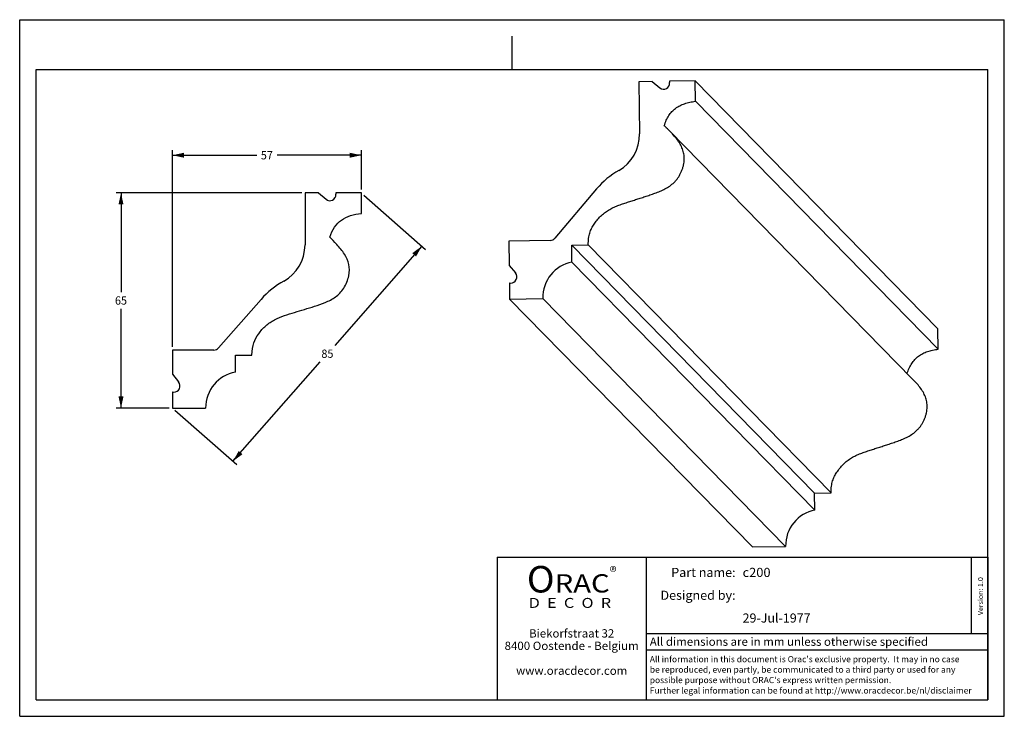
# Model space of a CAD drawing. Units: millimetres. Extents: x 0 to 297, y 0 to 210.
import ezdxf
from ezdxf.enums import TextEntityAlignment as Align

# ---------------------------------------------------------------- set-up
doc = ezdxf.new("R2010")
doc.units = ezdxf.units.MM
doc.header["$LTSCALE"] = 16.335
doc.layers.get('0').update_dxf_attribs({"linetype": 'CONTINUOUS'})
doc.layers.add('DTM_AXIS', color=7, linetype='CONTINUOUS')
doc.styles.get("Standard").update_dxf_attribs({"font": 'cgtime.ttf'})
doc.styles.add('TEXTSTYLE_2', font='trium.ttf')
doc.styles.add('TEXTSTYLE_3', font='calibri.ttf')
doc.dimstyles.new('DIMSTYLE_1', dxfattribs={"dimtxt": 2.5, "dimasz": 3.5, "dimexe": 1.5, "dimexo": 1, "dimgap": 1.25, "dimtad": 0, "dimtih": 1, "dimtoh": 1, "dimdec": 3, "dimtxsty": 'Standard', "dimblk": '_FILLED', "dimblk1": '_FILLED', "dimblk2": '_FILLED', "dimcen": 0.09, "dimadec": 0, "dimazin": 0, "dimtfac": 1, "dimtdec": 3, "dimtofl": 0, "dimtmove": 0, "dimatfit": 3, "dimldrblk": '_FILLED', "dimfxl": 1, "dimtolj": 1, "dimarcsym": 0})
doc.dimstyles.new('DIMSTYLE_2', dxfattribs={"dimtxt": 2.5, "dimasz": 3.5, "dimexe": 1.5, "dimexo": 1, "dimgap": 1.25, "dimtad": 0, "dimtih": 1, "dimtoh": 1, "dimdec": 0, "dimtxsty": 'Standard', "dimblk": '_FILLED', "dimblk1": '_FILLED', "dimblk2": '_FILLED', "dimcen": 0.09, "dimadec": 0, "dimazin": 0, "dimtfac": 1, "dimtdec": 0, "dimtofl": 0, "dimtmove": 0, "dimatfit": 3, "dimldrblk": '_FILLED', "dimfxl": 1, "dimtolj": 1, "dimarcsym": 0})

# ---------------------------------------------------------------- blocks, each defined once
blk = doc.blocks.new('_FILLED')
at = {"color": 0, "linetype": 'ByBlock'}
blk.add_solid([(0, 0), (-1, 0.214), (-1, -0.214)], dxfattribs=at)
blk = doc.blocks.new('*D1')
at = {"color": 2, "linetype": 'Continuous'}
for p, q in [((46.06, 111.42), (46.06, 170.64)), ((103.06, 158.8), (103.06, 170.64)), ((46.06, 169.14), (71.49, 169.14)), ((103.06, 169.14), (77.63, 169.14))]:
    blk.add_line(p, q, dxfattribs=at)
at = {"color": 2, "linetype": 'Continuous', "xscale": 3.5, "yscale": 3.5, "zscale": 3.5, "rotation": 180}
blk.add_blockref('_FILLED', (46.06, 169.14), dxfattribs=at)
at = {"color": 2, "linetype": 'Continuous', "xscale": 3.5, "yscale": 3.5, "zscale": 3.5}
blk.add_blockref('_FILLED', (103.06, 169.14), dxfattribs=at)
at = {"color": 2, "linetype": 'Continuous'}
blk.add_text('57', height=2.5, dxfattribs=at).set_placement((72.74, 167.89), (76.38, 167.89), align=Align.FIT)
blk = doc.blocks.new('*D2')
at = {"color": 2, "linetype": 'Continuous'}
for p, q in [((85.06, 157.8), (29.06, 157.8)), ((30.56, 157.8), (30.56, 127.85)), ((30.56, 92.91), (30.56, 122.85)), ((45.06, 92.91), (29.06, 92.91))]:
    blk.add_line(p, q, dxfattribs=at)
at = {"color": 2, "linetype": 'Continuous', "xscale": 3.5, "yscale": 3.5, "zscale": 3.5}
for p, rotation in [((30.56, 157.8), 90), ((30.56, 92.91), 270)]:
    blk.add_blockref('_FILLED', p, dxfattribs=dict(at, rotation=rotation))
at = {"color": 2, "linetype": 'Continuous'}
blk.add_text('65', height=2.5, dxfattribs=at).set_placement((28.74, 124.1), (32.38, 124.1), align=Align.FIT)
blk = doc.blocks.new('*D3')
at = {"color": 2, "linetype": 'Continuous'}
for p, q in [((103.81, 157.14), (122.45, 140.77)), ((121.32, 141.76), (95.02, 111.81)), ((64.32, 76.87), (90.63, 106.81)), ((46.81, 92.25), (65.45, 75.88))]:
    blk.add_line(p, q, dxfattribs=at)
at = {"color": 2, "linetype": 'Continuous', "xscale": 3.5, "yscale": 3.5, "zscale": 3.5}
for p, rotation in [((121.32, 141.76), 48.70361715539999), ((64.32, 76.87), 228.7036171554)]:
    blk.add_blockref('_FILLED', p, dxfattribs=dict(at, rotation=rotation))
at = {"color": 2, "linetype": 'Continuous'}
blk.add_text('85', height=2.5, dxfattribs=at).set_placement((91, 108.06), (94.64, 108.06), align=Align.FIT)
blk = doc.blocks.new('*T4')
at = {"color": 7, "linetype": 'Continuous'}
for p, q in [((0, 0), (148, 0)), ((0, 0), (0, -43)), ((45, 0), (45, -43)), ((143, 0), (143, -23)), ((148, 0), (148, -43)), ((45, -23), (148, -23)), ((45, -28), (148, -28)), ((0, -43), (148, -43))]:
    blk.add_line(p, q, dxfattribs=at)
for s, height, p, p2 in [('O', 8, (8.97, -10.68), (17.37, -10.68)), ('RAC', 5.5, (17.37, -10.68), (33.96, -10.68))]:
    blk.add_text(s, height=height, dxfattribs=at).set_placement(p, p2, align=Align.FIT)
at = {"color": 7, "linetype": 'Continuous', "style": 'TEXTSTYLE_2'}
for s, p, p2 in [('®', (33.96, -5.92), (36.03, -5.92)), ('D  E  C  O  R', (9.53, -15.32), (34.39, -15.32))]:
    blk.add_text(s, height=3, dxfattribs=at).set_placement(p, p2, align=Align.FIT)
at = {"color": 7, "linetype": 'Continuous', "style": 'TEXTSTYLE_3'}
for s, height, width, p, p2 in [('Part name:', 2.75, 1.001579, (52.53, -6), (71.94, -6)), ('Designed by:', 2.75, 1.001154, (49.28, -12.88), (71.94, -12.88)), ('Biekorfstraat 32', 2.5, 1.001053, (9.66, -24.25), (35.34, -24.25)), ('8400 Oostende - Belgium', 2.5, 1.001011, (2.26, -28), (42.74, -28)), ('All dimensions are in mm unless otherwise specified   ', 2.5, 1.001307, (46.06, -26.75), (132.3, -26.75)), ("All information in this document is Orac's exclusive property.  It may in no case ", 1.85, 1.001323, (46.06, -31.71), (140.05, -31.71)), ('www.oracdecor.com', 2.5, 1.001484, (5.74, -35.5), (39.26, -35.5)), ('be reproduced, even partly, be communicated to a third party or used for any ', 1.85, 1.001508, (46.06, -34.85), (138.83, -34.85)), ("possible purpose without ORAC's express written permission. ", 1.85, 1.001252, (46.06, -38), (119.45, -38)), ('Further legal information can be found at http://www.oracdecor.be/nl/disclaimer ', 1.85, 1.001231, (46.06, -41.14), (143.73, -41.14))]:
    blk.add_text(s, height=height, dxfattribs=dict(at, width=width)).set_placement(p, p2, align=Align.FIT)
at = {"color": 2, "linetype": 'Continuous', "style": 'TEXTSTYLE_3'}
for s, width, p, p2 in [('c200', 1.000486, (74.06, -6), (82.49, -6)), ('29-Jul-1977', 1.000357, (74.06, -19.75), (94.55, -19.75))]:
    blk.add_text(s, height=2.75, dxfattribs=dict(at, width=width)).set_placement(p, p2, align=Align.FIT)
for s, width, p, p2 in [('1.0', 1.000593, (146.56, -9.03), (146.56, -6.04)), ('Version: ', 1.001115, (146.56, -17.5), (146.56, -9.03))]:
    blk.add_text(s, height=1.5, rotation=90, dxfattribs=dict(at, width=width)).set_placement(p, p2, align=Align.FIT)

msp = doc.modelspace()

# ---------------------------------------------------------------- linework, layer by layer
at = {"color": 5, "linetype": 'Continuous'}
for p, q in [((0, 0), (0, 210)), ((0, 210), (297, 210)), ((297, 0), (297, 210)), ((0, 0), (297, 0))]:
    msp.add_line(p, q, dxfattribs=at)
at = {"color": 4, "linetype": 'Continuous'}
msp.add_line((148.5, 195), (148.5, 205), dxfattribs=at)
at = {"color": 7, "linetype": 'Continuous'}
for p, q in [((5, 5), (5, 195)), ((5, 195), (292, 195)), ((292, 5), (292, 195)), ((5, 5), (292, 5))]:
    msp.add_line(p, q, dxfattribs=at)
at = {"layer": 'DTM_AXIS', "color": 7, "linetype": 'Continuous'}
for p, q in [((190.8295, 191.3524), (186.729, 191.2823)), ((186.729, 191.2823), (186.9757, 175.5967)), ((190.8295, 191.3524), (193.0973, 189.4571)), ((203.7155, 191.5728), (195.995, 191.4407)), ((195.995, 191.4407), (196.0248, 191.0368)), ((203.8126, 185.398), (203.7155, 191.5728)), ((276.974, 116.8478), (203.7155, 191.5728)), ((277.0711, 110.673), (203.8126, 185.398)), ((269.2512, 101.7805), (195.9927, 176.5054)), ((86.0616, 157.7974), (86.0616, 142.0985)), ((90.1654, 157.7974), (86.0616, 157.7974)), ((90.1654, 157.7974), (92.4046, 155.8621)), ((95.335, 157.7974), (95.3584, 157.3927)), ((103.0616, 157.7974), (95.335, 157.7974)), ((103.0616, 151.6174), (103.0616, 157.7974)), ((174.0169, 158.9791), (161.4337, 144.1746)), ((159.9625, 143.4719), (147.5054, 143.2589)), ((147.5054, 143.2589), (147.6204, 135.9482)), ((166.5146, 142.0398), (171.5106, 142.1253)), ((166.5955, 136.8942), (166.5146, 142.0398)), ((239.7731, 67.3149), (166.5146, 142.0398)), ((244.7691, 67.4003), (171.5106, 142.1253)), ((239.854, 62.1692), (166.5955, 136.8942)), ((147.6204, 135.9482), (149.534, 133.6759)), ((147.7041, 130.628), (147.7806, 125.7637)), ((147.7041, 130.628), (148.0971, 130.6106)), ((72.8344, 125.693), (60.0116, 111.0953)), ((147.7806, 125.7637), (157.7726, 125.9345)), ((221.0391, 51.0387), (147.7806, 125.7637)), ((231.0312, 51.2096), (157.7726, 125.9345)), ((277.0711, 110.673), (276.974, 116.8478)), ((46.0616, 110.4174), (46.0616, 103.1005)), ((58.5285, 110.4174), (46.0616, 110.4174)), ((65.0616, 108.8724), (70.0616, 108.8724)), ((65.0616, 103.7224), (65.0616, 108.8724)), ((46.0616, 103.1005), (47.9405, 100.7941)), ((46.0616, 97.7758), (46.0616, 92.9074)), ((46.0616, 97.7758), (46.4545, 97.7517)), ((46.0616, 92.9074), (56.0616, 92.9074)), ((239.7731, 67.3149), (244.7691, 67.4003)), ((239.854, 62.1692), (239.7731, 67.3149)), ((221.0391, 51.0387), (231.0312, 51.2096))]:
    msp.add_line(p, q, dxfattribs=at)
for centre, major_axis, ratio, start_param, end_param in [((194.2311, 190.8959), (0.0126, 1.8526), 0.97091297, -3.81653377, -1.48809071), ((174.9852, 175.3917), (0.0838, 12.351), 0.97091297, -2.63152234, -1.54760575), ((192.812, 142.0344), (0.1747, 25.7312), 0.97091297, 0.51007031, 0.85854714), ((93.5616, 157.2824), (0, -1.854), 0.97087379, -0.6981317, 1.63031136), ((159.9301, 145.5302), (0.014, 2.0585), 0.97091297, -3.11840207, -2.28304551), ((74.0616, 142.0985), (0, 12.36), 0.97087379, -2.65471293, -1.57079633), ((168.3892, 126.1161), (0.0742, 10.9358), 0.97091297, 0.17673436, 1.59398691), ((148.175, 132.4616), (0.0126, 1.8526), 0.97091297, -3.17791711, -0.84947405), ((91.3728, 108.417), (0, -25.75), 0.97087379, -2.65471293, -2.30623609), ((58.5285, 112.4774), (0, 2.06), 0.97087379, -3.14159265, -2.30623609), ((66.6866, 92.9074), (0, 10.9437), 0.97087379, 0.15354378, 1.57079633), ((46.5616, 99.6024), (0, -1.854), 0.97087379, -0.05951504, 2.26892803), ((241.6477, 51.3911), (0.0742, 10.9358), 0.97091297, 0.17673436, 1.59398691)]:
    msp.add_ellipse(centre, major_axis=major_axis, ratio=ratio, start_param=start_param, end_param=end_param, dxfattribs=at)
for points, knots in [([(194.4335, 178.0318), (194.5911, 178.5905), (194.9657, 179.6481), (195.7449, 181.0838), (196.7061, 182.3012), (197.8374, 183.3079), (199.1261, 184.1144), (200.5626, 184.7302), (202.1383, 185.1654), (203.2423, 185.3367), (203.8126, 185.398)], [0, 0, 0, 0, 0.13644614, 0.26260057, 0.38224194, 0.49914518, 0.61675745, 0.73800061, 0.86518672, 1, 1, 1, 1]), ([(171.5106, 142.1253), (171.5004, 142.775), (171.5386, 143.7137), (171.7388, 144.9002), (171.9416, 145.6824), (172.1992, 146.4085), (172.5078, 147.0903), (172.8633, 147.739), (173.2619, 148.3655), (173.697, 148.9798), (174.3259, 149.7876), (175.0193, 150.5548), (175.777, 151.2601), (176.5738, 151.9158), (177.4241, 152.4993), (178.3158, 153.0086), (179.2306, 153.4695), (180.4086, 153.9685), (181.8481, 154.4854), (183.0548, 154.8783), (184.0154, 155.1829), (184.9646, 155.4847), (186.1464, 155.864), (187.5688, 156.3279), (188.7629, 156.7244), (189.7334, 157.0505), (190.7347, 157.3885), (192.0089, 157.8302), (193.536, 158.4364), (195.035, 159.1685), (196.4601, 160.0832), (197.5325, 161.0368), (198.294, 161.9269), (198.8195, 162.6749), (199.2823, 163.4942), (199.68, 164.3662), (200.0061, 165.2663), (200.2527, 166.1682), (200.4121, 167.0519), (200.481, 167.9068), (200.4632, 168.7314), (200.331, 169.7885), (199.9665, 171.0748), (199.2418, 172.5436), (198.2808, 173.9415), (197.1778, 175.2634), (196.3882, 176.102), (195.9927, 176.5054)], [0, 0, 0, 0, 0.03743714, 0.05387167, 0.0692551, 0.08393364, 0.09820439, 0.11232431, 0.12651763, 0.14096538, 0.1556775, 0.18548539, 0.20041217, 0.21528694, 0.24490839, 0.25967858, 0.27442656, 0.30390032, 0.33331512, 0.36253003, 0.37700897, 0.39137693, 0.41991542, 0.4485159, 0.47757642, 0.49240724, 0.50750549, 0.53846085, 0.57009738, 0.60211518, 0.63442884, 0.6673778, 0.68434862, 0.70183284, 0.71995669, 0.73848138, 0.75699111, 0.77505693, 0.79228511, 0.80865385, 0.82438951, 0.83971671, 0.86993895, 0.90089449, 0.93366648, 0.96744882, 1, 1, 1, 1]), ([(195.9927, 176.5054), (195.7138, 176.7899), (195.1973, 177.302), (194.6715, 177.8047), (194.4335, 178.0318)], [0, 0, 0, 0, 0.54767074, 1, 1, 1, 1]), ([(267.706, 103.3562), (267.8649, 103.9111), (268.2416, 104.9614), (269.0223, 106.3868), (269.9834, 107.5957), (271.1132, 108.5954), (272.399, 109.3967), (273.8316, 110.0086), (275.4025, 110.4414), (276.5027, 110.612), (277.0711, 110.673)], [0, 0, 0, 0, 0.13619392, 0.26221804, 0.38182971, 0.49877603, 0.61647436, 0.73782046, 0.86510569, 1, 1, 1, 1]), ([(244.7691, 67.4003), (244.7589, 68.05), (244.7971, 68.9888), (244.9973, 70.1753), (245.2001, 70.9575), (245.4578, 71.6836), (245.7663, 72.3653), (246.1218, 73.014), (246.5205, 73.6406), (246.9555, 74.2549), (247.5844, 75.0626), (248.2778, 75.8298), (249.0356, 76.5351), (249.8324, 77.1908), (250.6827, 77.7744), (251.5743, 78.2836), (252.4891, 78.7445), (253.6671, 79.2435), (255.1067, 79.7605), (256.3133, 80.1533), (257.274, 80.4579), (258.2231, 80.7597), (259.4049, 81.139), (260.8273, 81.603), (262.0214, 81.9994), (262.992, 82.3256), (263.9932, 82.6636), (265.2674, 83.1052), (266.7945, 83.7115), (268.2935, 84.4435), (269.7187, 85.3583), (270.791, 86.3119), (271.5526, 87.202), (272.078, 87.95), (272.5408, 88.7692), (272.9386, 89.6412), (273.2646, 90.5414), (273.5112, 91.4432), (273.6706, 92.327), (273.7395, 93.1819), (273.7217, 94.0064), (273.5896, 95.0635), (273.2251, 96.3499), (272.5004, 97.8186), (271.5393, 99.2166), (270.4364, 100.5384), (269.6467, 101.377), (269.2512, 101.7805)], [0, 0, 0, 0, 0.03743714, 0.05387167, 0.0692551, 0.08393364, 0.09820439, 0.11232431, 0.12651763, 0.14096538, 0.1556775, 0.18548539, 0.20041217, 0.21528694, 0.24490839, 0.25967858, 0.27442656, 0.30390032, 0.33331512, 0.36253003, 0.37700897, 0.39137693, 0.41991542, 0.4485159, 0.47757642, 0.49240724, 0.50750549, 0.53846085, 0.57009738, 0.60211518, 0.63442884, 0.6673778, 0.68434862, 0.70183284, 0.71995669, 0.73848138, 0.75699111, 0.77505693, 0.79228511, 0.80865385, 0.82438951, 0.83971671, 0.86993895, 0.90089449, 0.93366648, 0.96744882, 1, 1, 1, 1])]:
    msp.add_open_spline(points, degree=3, knots=knots, dxfattribs=at)
for points in [[(93.5616, 144.4074), (94.2594, 146.7382), (96.6639, 150.1133), (100.7025, 151.4048), (103.0616, 151.6174)], [(70.0616, 108.8724), (70.0616, 110.3756), (70.4585, 112.7325), (71.9741, 115.3361), (74.1536, 117.8357), (76.847, 119.6727), (79.8558, 120.8563), (82.9284, 121.7652), (85.8881, 122.6602), (88.9099, 123.6113), (92.1838, 124.6722), (95.3432, 126.258), (97.9378, 128.8561), (99.5341, 132.8759), (99.4833, 136.2918), (98.1249, 139.3392), (95.6793, 142.3203), (94.1046, 143.8722), (93.5616, 144.4074)]]:
    msp.add_open_spline(points, degree=3, dxfattribs=at)

# ---------------------------------------------------------------- block references
msp.add_blockref('*T4', (144, 48))

# ---------------------------------------------------------------- dimensions: what is measured, and where the dimension line sits
at = {"color": 2, "linetype": 'Continuous'}
for base, p1, p2, angle, dimstyle, picture, middle in [((46.0616, 169.1354), (103.0616, 157.7974), (46.0616, 110.4174), 180, 'DIMSTYLE_1', '*D1', (74.5616, 169.1354)), ((30.5608, 92.9074), (86.0616, 157.7974), (46.0616, 92.9074), 270, 'DIMSTYLE_2', '*D2', (30.5608, 125.3524)), ((121.323, 141.7564), (46.0616, 92.9074), (103.0616, 157.7974), 48.703617, 'DIMSTYLE_2', '*D3', (92.823, 109.3114))]:
    dim = msp.add_linear_dim(base=base, p1=p1, p2=p2, angle=angle, dimstyle=dimstyle, dxfattribs=at)
    dim.commit()
    dim.dimension.update_dxf_attribs({"geometry": picture, "text_midpoint": middle, "dimtype": 160})

doc.saveas('drawing.dxf')
